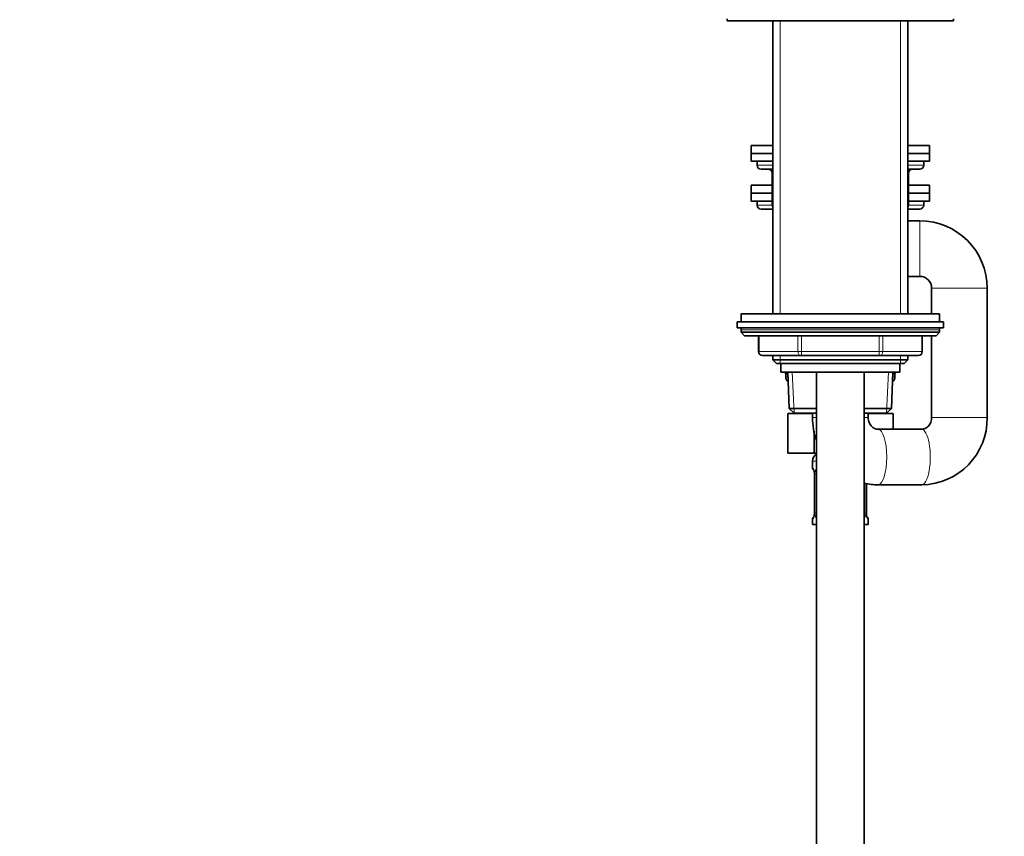
# Model space of a CAD drawing. Units: millimetres. Extents: x 0 to 2478, y 0 to 2759.
# Drawn here: x 297 to 545, y 1717 to 1923 of the extents above; entities that cross this region are included whole.
import ezdxf
from ezdxf import colors
from ezdxf.entities.mleader import LeaderData, LeaderLine
from ezdxf.math import Vec2, Vec3

# ---------------------------------------------------------------- set-up
doc = ezdxf.new("R2010")
doc.units = ezdxf.units.MM
doc.layers.add('DV7_Défaut', color=7, linetype='Continuous')
doc.layers.add('Défaut', color=7, linetype='Continuous')

# ---------------------------------------------------------------- blocks, each defined once
blk = doc.blocks.new('_DOT')
at = {"color": 0}
blk.add_line((0, 0), (-1, 0), dxfattribs=at)
at = {"color": 0, "const_width": 0.333}
blk.add_lwpolyline([(-0.1665, 0, 1), (0.1665, 0, 1)], format="xyb", close=True, dxfattribs=at)
blk = doc.blocks.new('SE6')
at = {"layer": 'DV7_Défaut', "color": 7, "linetype": 'Continuous', "lineweight": 35}
for p, q in [((475.28, 1923.15), (475.28, 1922.65)), ((532.28, 1922.65), (532.28, 1923.15)), ((475.28, 1922.65), (532.28, 1922.65)), ((486.78, 1922.65), (486.78, 1848.75)), ((520.78, 1848.75), (520.78, 1922.65)), ((481.28, 1891.2), (486.78, 1891.2)), ((481.28, 1891.2), (481.28, 1889.2)), ((520.78, 1891.2), (526.28, 1891.2)), ((526.28, 1889.2), (526.28, 1891.2)), ((481.28, 1889.2), (486.78, 1889.2)), ((481.28, 1889.2), (486.78, 1889.2)), ((481.28, 1889.2), (481.28, 1887.2)), ((520.78, 1889.2), (526.28, 1889.2)), ((520.78, 1889.2), (526.28, 1889.2)), ((526.28, 1887.2), (526.28, 1889.2)), ((481.28, 1887.2), (486.78, 1887.2)), ((482.78, 1887.2), (482.78, 1886.2)), ((520.78, 1887.2), (526.28, 1887.2)), ((524.78, 1886.2), (524.78, 1887.2)), ((483.78, 1885.2), (486.78, 1885.2)), ((486.61, 1884.2), (486.61, 1876.2)), ((520.78, 1885.2), (523.78, 1885.2)), ((520.94, 1876.2), (520.94, 1884.2)), ((486.61, 1881.15), (481.28, 1881.15)), ((481.28, 1881.15), (481.28, 1879.15)), ((526.28, 1881.15), (520.94, 1881.15)), ((526.28, 1879.15), (526.28, 1881.15)), ((481.28, 1879.15), (486.61, 1879.15)), ((481.28, 1879.15), (481.28, 1877.15)), ((486.61, 1879.15), (481.28, 1879.15)), ((520.94, 1879.15), (526.28, 1879.15)), ((526.28, 1879.15), (520.94, 1879.15)), ((526.28, 1877.15), (526.28, 1879.15)), ((481.28, 1877.15), (486.61, 1877.15)), ((482.78, 1877.15), (482.78, 1876.15)), ((520.94, 1877.15), (526.28, 1877.15)), ((524.78, 1876.15), (524.78, 1877.15)), ((486.78, 1875.15), (483.78, 1875.15)), ((523.78, 1875.15), (520.78, 1875.15)), ((523.78, 1872.2), (520.78, 1872.2)), ((520.78, 1858.2), (523.78, 1858.2)), ((526.78, 1855.2), (526.78, 1848.75)), ((540.78, 1822.65), (540.78, 1855.2)), ((528.78, 1848.75), (478.78, 1848.75)), ((478.78, 1848.75), (478.78, 1846.75)), ((528.78, 1846.75), (528.78, 1848.75)), ((477.78, 1846.75), (529.78, 1846.75)), ((477.78, 1846.75), (477.78, 1845.25)), ((529.78, 1845.25), (529.78, 1846.75)), ((477.78, 1845.25), (529.78, 1845.25)), ((478.78, 1844.75), (478.78, 1844.1)), ((528.78, 1844.1), (478.78, 1844.1)), ((478.78, 1844.1), (479.62, 1843.25)), ((527.93, 1843.25), (528.78, 1844.1)), ((528.78, 1844.1), (528.78, 1844.75)), ((527.93, 1843.25), (479.62, 1843.25)), ((483.15, 1843.25), (483.15, 1839.25)), ((524.41, 1839.25), (524.41, 1843.25)), ((526.78, 1843.25), (526.78, 1822.65)), ((493.96, 1838.25), (484.15, 1838.25)), ((486.78, 1838.25), (486.78, 1837.16)), ((486.78, 1837.16), (520.78, 1837.16)), ((486.78, 1837.16), (487.69, 1836.25)), ((487.69, 1836.25), (519.87, 1836.25)), ((488.78, 1836.25), (488.78, 1834.05)), ((513.59, 1838.25), (493.96, 1838.25)), ((523.41, 1838.25), (513.59, 1838.25)), ((518.78, 1834.05), (518.78, 1836.25)), ((519.87, 1836.25), (520.78, 1837.16)), ((520.78, 1837.16), (520.78, 1838.25)), ((488.78, 1834.05), (518.78, 1834.05)), ((490.54, 1833.52), (489.61, 1834.05)), ((490.03, 1833.81), (490.03, 1832.82)), ((490.51, 1834.05), (490.91, 1824.9)), ((497.78, 1834.05), (497.78, 1465.25)), ((509.78, 1465.25), (509.78, 1834.05)), ((516.64, 1824.9), (517.04, 1834.05)), ((517.88, 1834.05), (517.02, 1833.56)), ((517.53, 1833.81), (517.95, 1834.05)), ((517.53, 1832.82), (517.53, 1833.85)), ((497.78, 1824.9), (490.91, 1824.9)), ((490.91, 1824.9), (492.16, 1823.7)), ((492.16, 1823.7), (497.78, 1823.7)), ((493.28, 1823.7), (493.28, 1823.65)), ((496.78, 1823.7), (496.78, 1822.65)), ((516.64, 1824.9), (509.78, 1824.9)), ((509.78, 1823.7), (515.39, 1823.7)), ((510.78, 1822.65), (510.78, 1823.7)), ((514.28, 1823.65), (514.28, 1823.7)), ((515.39, 1823.7), (516.64, 1824.9)), ((490.5, 1823.65), (490.5, 1813.65)), ((490.5, 1823.65), (496.78, 1823.65)), ((510.78, 1823.65), (517.06, 1823.65)), ((517.06, 1823.65), (517.06, 1819.65)), ((497.14, 1819.21), (497.14, 1813.65)), ((524.27, 1819.65), (513.28, 1819.65)), ((490.5, 1813.65), (497.14, 1813.65)), ((496.78, 1811.65), (496.78, 1809.81)), ((497.14, 1813.65), (497.78, 1813.65)), ((497.17, 1809.01), (497.18, 1808.94)), ((497.23, 1808.41), (497.23, 1798.53)), ((510.33, 1798.53), (510.33, 1805.93)), ((513.24, 1805.65), (513.28, 1805.65)), ((513.28, 1805.65), (524.27, 1805.65)), ((524.27, 1805.65), (524.32, 1805.65)), ((496.78, 1797.13), (496.78, 1795.65)), ((497.22, 1798.53), (497.22, 1798.34)), ((510.39, 1797.93), (510.37, 1798)), ((510.78, 1795.65), (510.78, 1797.13)), ((496.78, 1795.65), (497.78, 1795.65)), ((509.78, 1795.65), (510.78, 1795.65))]:
    blk.add_line(p, q, dxfattribs=at)
at = {"layer": 'DV7_Défaut', "color": 7, "linetype": 'Continuous', "lineweight": 18}
for p, q in [((488.63, 1848.75), (488.63, 1922.65)), ((518.92, 1848.75), (518.92, 1922.65)), ((486.78, 1886.2), (482.78, 1886.2)), ((524.78, 1886.2), (520.78, 1886.2)), ((486.75, 1884.2), (486.61, 1884.2)), ((486.78, 1884.2), (486.75, 1884.2)), ((486.75, 1884.2), (486.75, 1876.2)), ((520.81, 1884.2), (520.78, 1884.2)), ((520.81, 1884.2), (520.94, 1884.2)), ((520.81, 1876.2), (520.81, 1884.2)), ((486.61, 1876.15), (482.78, 1876.15)), ((486.75, 1876.2), (486.61, 1876.2)), ((486.75, 1876.2), (486.78, 1876.2)), ((520.78, 1876.2), (520.81, 1876.2)), ((520.81, 1876.2), (520.94, 1876.2)), ((524.78, 1876.15), (520.94, 1876.15)), ((523.78, 1858.2), (523.78, 1872.2)), ((526.78, 1855.2), (540.78, 1855.2)), ((528.78, 1844.75), (478.78, 1844.75)), ((483.28, 1843.25), (483.28, 1839.25)), ((493.1, 1839.25), (493.1, 1843.25)), ((493.96, 1843.25), (493.96, 1839.25)), ((513.59, 1839.25), (513.59, 1843.25)), ((514.46, 1843.25), (514.46, 1839.25)), ((524.27, 1839.25), (524.27, 1843.25)), ((483.28, 1839.25), (483.15, 1839.25)), ((483.28, 1839.25), (493.1, 1839.25)), ((493.1, 1839.25), (493.96, 1839.25)), ((493.96, 1839.25), (513.59, 1839.25)), ((493.96, 1839.25), (493.96, 1838.25)), ((513.59, 1839.25), (514.46, 1839.25)), ((513.59, 1839.25), (513.59, 1838.25)), ((514.46, 1839.25), (524.27, 1839.25)), ((524.41, 1839.25), (524.27, 1839.25)), ((488.63, 1836.25), (488.63, 1838.25)), ((518.92, 1836.25), (518.92, 1838.25)), ((492.12, 1823.74), (491.67, 1834.1)), ((515.43, 1823.74), (515.88, 1834.1)), ((490.57, 1832.82), (490.03, 1832.82)), ((516.99, 1832.82), (517.53, 1832.82)), ((497.78, 1822.65), (496.78, 1822.65)), ((510.78, 1822.65), (509.78, 1822.65)), ((526.78, 1822.65), (540.78, 1822.65)), ((496.78, 1811.65), (497.78, 1811.65)), ((496.86, 1809.81), (496.78, 1809.81)), ((497.26, 1808.41), (497.23, 1808.41)), ((497.26, 1808.41), (497.26, 1798.53)), ((497.37, 1798.53), (497.37, 1808.41)), ((497.78, 1808.41), (497.37, 1808.41)), ((510.19, 1805.95), (510.19, 1798.53)), ((510.3, 1798.53), (510.3, 1805.94)), ((496.86, 1797.13), (496.78, 1797.13)), ((497.23, 1798.53), (497.26, 1798.53)), ((497.37, 1798.53), (497.78, 1798.53)), ((510.19, 1798.53), (509.78, 1798.53)), ((510.33, 1798.53), (510.3, 1798.53)), ((510.78, 1797.13), (510.7, 1797.13))]:
    blk.add_line(p, q, dxfattribs=at)
at = {"layer": 'DV7_Défaut', "color": 7, "linetype": 'Continuous', "lineweight": 35}
for centre, radius, start, end in [((483.78, 1886.2), 1, 180, 270), ((523.78, 1886.2), 1, 270, 0), ((485.61, 1884.2), 1, 0, 90), ((521.94, 1884.2), 1, 90, 180), ((483.78, 1876.15), 1, 180, 270), ((487.61, 1876.2), 1, 180, 213.4682), ((519.94, 1876.2), 1, 326.5318, 0), ((523.78, 1876.15), 1, 270, 0), ((523.78, 1855.2), 17, 0, 90), ((523.78, 1855.2), 3, 0, 90), ((479.28, 1844.75), 0.5, 90, 180), ((528.28, 1844.75), 0.5, 0, 90), ((484.15, 1839.25), 1, 180, 270), ((523.41, 1839.25), 1, 270, 0), ((491.53, 1832.82), 1.5, 180, 232.6505), ((516.03, 1832.82), 1.5, 307.3495, 0), ((513.53, 1822.4), 16.75, 179.1522, 199.3662), ((524.02, 1822.41), 16.76, 270.8517, 0.8388), ((498.78, 1811.65), 2, 120, 180), ((497.18, 1809.81), 0.4, 180, 238.337), ((495.55, 1808.63), 1.67, 2.6197, 10.7614), ((495.92, 1808.5), 1.31, 355.8371, 8.9372), ((513.53, 1822.4), 16.75, 257.0748, 269.1573), ((497.18, 1797.13), 0.4, 124.435, 180), ((495.28, 1798.39), 1.94, 348.5106, 358.6167), ((511.64, 1798.44), 1.31, 175.8366, 188.9365), ((512.01, 1798.31), 1.66, 182.6118, 190.7804), ((510.38, 1797.13), 0.4, 0, 58.337)]:
    blk.add_arc(centre, radius, start, end, dxfattribs=at)
at = {"layer": 'DV7_Défaut', "color": 7, "linetype": 'Continuous', "lineweight": 18}
for centre, radius, start, end in [((493.91, 1808.42), 3.35, 359.8705, 10.2708), ((500.15, 1808.43), 2.78, 167.8078, 180.3687), ((493.91, 1798.53), 3.35, 349.7304, 0.1284), ((500.15, 1798.52), 2.78, 179.628, 192.1955), ((507.41, 1798.52), 2.78, 347.8078, 0.3687), ((513.65, 1798.53), 3.35, 179.8705, 190.2708)]:
    blk.add_arc(centre, radius, start, end, dxfattribs=at)
for centre, major_axis, ratio, start_param, end_param in [((485.88, 1884.2), (0, 1), 0.866025, 4.712389, 6.283185), ((521.68, 1884.2), (0, -1), 0.866025, 3.141593, 4.712389), ((487.61, 1876.2), (0, -1), 0.866025, 4.712389, 4.984363), ((519.94, 1876.2), (0, 1), 0.866025, 4.440415, 4.712389), ((484.15, 1839.25), (0, -1), 0.866025, 4.712389, 6.283185), ((493.96, 1839.25), (0, 1), 0.866025, 1.570796, 3.141593), ((513.59, 1839.25), (0, 1), 0.866025, 3.141593, 4.712389), ((523.41, 1839.25), (0, 1), 0.866025, 3.141593, 4.712389), ((513.28, 1812.65), (0, 7), 0.310519, 3.141841, 6.282854), ((524.27, 1812.65), (0, -7), 0.310519, 0, 3.141593), ((497.25, 1809.81), (0, -0.4), 0.988455, 4.712389, 5.660559), ((497.58, 1809.01), (0.394, 0.069), 0.426558, 2.752818, 3.153952), ((497.79, 1809.01), (0.391, -0.084), 0.411702, 3.62283, 4.760061), ((497.25, 1797.13), (0, -0.4), 0.988455, 3.806165, 4.712389), ((497.58, 1797.93), (0.394, -0.069), 0.426558, 3.119431, 3.530367), ((497.79, 1797.93), (-0.391, -0.084), 0.411702, 4.664717, 5.801948), ((509.76, 1797.93), (0.391, -0.084), 0.411702, 0.481237, 1.618468), ((509.98, 1797.93), (-0.394, -0.069), 0.426558, 2.752818, 3.154057), ((510.3, 1797.13), (0, -0.4), 0.988455, 1.570796, 2.479597)]:
    blk.add_ellipse(centre, major_axis=major_axis, ratio=ratio, start_param=start_param, end_param=end_param, dxfattribs=at)
at = {"layer": 'DV7_Défaut', "color": 7, "linetype": 'Continuous', "lineweight": 35}
for points, knots in [([(513.28, 1819.65), (513.23, 1819.65), (513.02, 1819.66), (512.63, 1819.74), (512.15, 1819.96), (511.71, 1820.3), (511.33, 1820.74), (511.03, 1821.3), (510.84, 1821.92), (510.78, 1822.39), (510.78, 1822.62), (510.78, 1822.65)], [0, 0, 0, 0, 0.046589, 0.21269, 0.360877, 0.495269, 0.619976, 0.749138, 0.871836, 0.984004, 1, 1, 1, 1]), ([(526.78, 1822.65), (526.78, 1822.57), (526.77, 1822.29), (526.69, 1821.76), (526.47, 1821.17), (526.15, 1820.65), (525.76, 1820.22), (525.32, 1819.91), (524.81, 1819.69), (524.48, 1819.67), (524.27, 1819.65)], [0, 0, 0, 0, 0.04133, 0.159478, 0.279272, 0.402386, 0.531156, 0.668372, 0.817384, 1, 1, 1, 1]), ([(497.01, 1809.51), (497.01, 1809.51), (497.01, 1809.5), (497.05, 1809.43), (497.11, 1809.27), (497.15, 1809.1), (497.17, 1809.01)], [0, 0, 0, 0, 0.136275, 0.358925, 0.690272, 1, 1, 1, 1]), ([(497.18, 1798), (497.18, 1797.98), (497.16, 1797.85), (497.1, 1797.64), (497.03, 1797.47), (497.01, 1797.43), (497.01, 1797.43), (497.01, 1797.43)], [0, 0, 0, 0, 0.03919, 0.433217, 0.773234, 0.965028, 1, 1, 1, 1]), ([(510.55, 1797.43), (510.55, 1797.43), (510.54, 1797.44), (510.5, 1797.52), (510.44, 1797.67), (510.41, 1797.84), (510.39, 1797.93)], [0, 0, 0, 0, 0.1362748, 0.3589245, 0.6902725, 1, 1, 1, 1])]:
    blk.add_open_spline(points, degree=3, knots=knots, dxfattribs=at)
at = {"layer": 'DV7_Défaut', "color": 7, "linetype": 'Continuous', "lineweight": 18}
for points, knots in [([(496.86, 1809.81), (496.88, 1809.81), (496.91, 1809.79), (496.96, 1809.72), (496.99, 1809.67), (497.06, 1809.53), (497.09, 1809.44), (497.15, 1809.25), (497.18, 1809.14), (497.2, 1809.01)], [0, 0, 0, 0, 0.25, 0.25, 0.5, 0.5, 0.75, 0.75, 1, 1, 1, 1]), ([(497.43, 1809.01), (497.46, 1809.14), (497.5, 1809.25), (497.59, 1809.44), (497.64, 1809.53), (497.72, 1809.63), (497.75, 1809.65), (497.78, 1809.67)], [0, 0, 0, 0, 0.414667, 0.414667, 0.829334, 0.829334, 1, 1, 1, 1]), ([(497.2, 1797.93), (497.18, 1797.8), (497.15, 1797.69), (497.09, 1797.5), (497.06, 1797.41), (496.99, 1797.28), (496.96, 1797.22), (496.91, 1797.15), (496.88, 1797.13), (496.86, 1797.13)], [0, 0, 0, 0, 0.25, 0.25, 0.5, 0.5, 0.75, 0.75, 1, 1, 1, 1]), ([(497.77, 1797.27), (497.75, 1797.29), (497.72, 1797.32), (497.64, 1797.41), (497.59, 1797.5), (497.5, 1797.69), (497.46, 1797.8), (497.43, 1797.93)], [0, 0, 0, 0, 0.160916, 0.160916, 0.580458, 0.580458, 1, 1, 1, 1]), ([(510.13, 1797.93), (510.1, 1797.8), (510.06, 1797.69), (509.97, 1797.5), (509.92, 1797.41), (509.83, 1797.32), (509.81, 1797.29), (509.78, 1797.27)], [0, 0, 0, 0, 0.4146669, 0.4146669, 0.8293339, 0.8293339, 1, 1, 1, 1]), ([(510.7, 1797.13), (510.68, 1797.13), (510.65, 1797.15), (510.59, 1797.22), (510.56, 1797.28), (510.5, 1797.41), (510.47, 1797.5), (510.41, 1797.69), (510.38, 1797.8), (510.35, 1797.93)], [0, 0, 0, 0, 0.25, 0.25, 0.5, 0.5, 0.75, 0.75, 1, 1, 1, 1])]:
    blk.add_open_spline(points, degree=3, knots=knots, dxfattribs=at)

msp = doc.modelspace()

# ---------------------------------------------------------------- block references
at = {"layer": 'Défaut'}
msp.add_blockref('SE6', (0, 0), dxfattribs=at)

# ---------------------------------------------------------------- leaders
at = {"layer": 'Défaut', "color": 7, "linetype": 'Continuous', "lineweight": 18}
ml = msp.add_multileader_mtext('Standard', dxfattribs=at)
ml.set_content('{\\pxsm0.9;\\fSolid Edge ISO|b1||i0||c0|p34;\\W1.;29/09/2022\\P}', color=256)
ml.set_leader_properties()
ml.set_arrow_properties(name='DOT')
ml.build(insert=Vec2(0, 0))
ml.multileader.update_dxf_attribs({"leader_type": 0, "dogleg_length": 0, "arrow_head_size": 12})
ctx = ml.context
ctx.base_point, ctx.char_height, ctx.arrow_head_size, ctx.landing_gap_size = Vec3(2390.35, 2741.06), 12, 12, 4.2
notes = []
notes.append((ctx, [(0, (0, 0, 0), (0, 0), (1, 0), 1, [])]))
ctx.mtext.insert = Vec3(2392.35, 2747.18)
for ctx, leaders in notes:
    for number, flags, end, landing, length, lines in leaders:
        leader = LeaderData()
        leader.index, (leader.has_last_leader_line, leader.has_dogleg_vector, leader.attachment_direction) = number, flags
        leader.last_leader_point, leader.dogleg_vector, leader.dogleg_length = Vec3(end), Vec3(landing), length
        for number, points, colour, breaks in lines:
            line = LeaderLine()
            line.index, line.vertices, line.color, line.breaks = number, Vec3.list(points), colors.encode_raw_color(colour), breaks
            leader.lines.append(line)
        ctx.leaders.append(leader)

doc.saveas('drawing.dxf')
